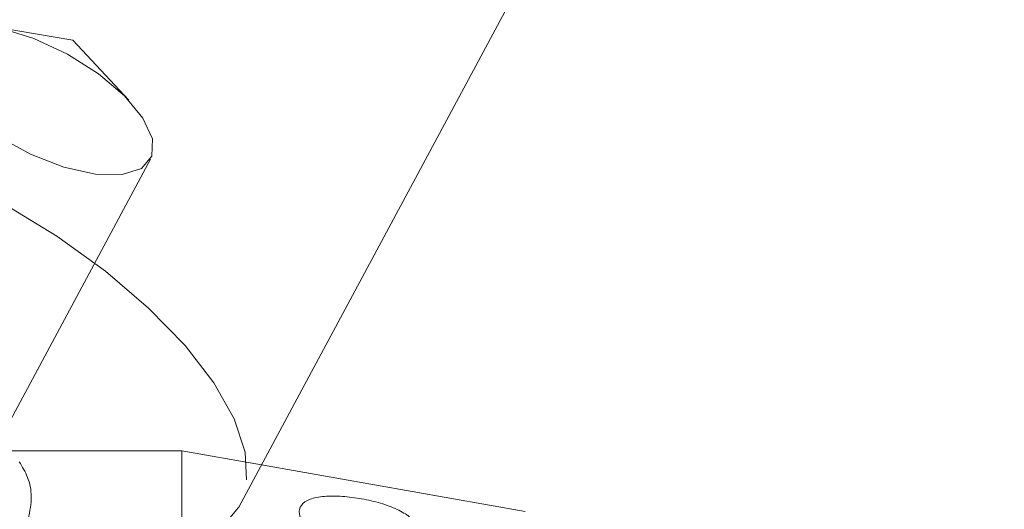
# Model space of a CAD drawing. Units: millimetres. Extents: x 0 to 59.4, y 0 to 42.1.
# Drawn here: x 12.6 to 12.7, y 8.1 to 8.2 of the extents above; entities that cross this region are included whole.
import ezdxf

# ---------------------------------------------------------------- set-up
doc = ezdxf.new("R2010")
doc.units = ezdxf.units.MM
doc.linetypes.add('HIDDEN', pattern=[0.1905, 0.127, -0.0635])

msp = doc.modelspace()

# ---------------------------------------------------------------- linework, layer by layer
at = {"color": 7, "linetype": 'Continuous', "lineweight": 15}
for p, q in [((12.59070079603994, 8.103371860998323), (12.65925170063182, 8.230963947790313)), ((12.58422534743154, 8.109459084687083), (12.58422534743154, 8.109758697368154)), ((12.62320757984324, 8.102885089732656), (12.59327492196564, 8.108162882345367))]:
    msp.add_line(p, q, dxfattribs=at)
at = {"color": 7, "linetype": 'HIDDEN', "lineweight": 0}
for p, q in [((12.57185340999766, 8.156328998424062), (12.56263892927968, 8.15786878508076)), ((12.57822395443125, 8.149495921947011), (12.57185340999766, 8.156328998424062)), ((12.54505357224945, 8.076514802791127), (12.58068602362478, 8.142836096304109)), ((12.58422534743154, 8.109758697368154), (12.5617055205425, 8.109758697368154)), ((12.59327492196564, 8.108162882345367), (12.58422534743154, 8.109758697368154)), ((12.58422534743154, 8.095417422470897), (12.58422534743154, 8.109459084687083))]:
    msp.add_line(p, q, dxfattribs=at)
at = {"color": 7, "linetype": 'HIDDEN', "lineweight": 0, "flags": 128}
for points in [[(12.55540729641123, 8.155001801667064), (12.55603552936716, 8.156697355128774), (12.55774499057932, 8.157757523077178), (12.56038388688568, 8.158086938080638), (12.56371777335012, 8.157657387273956), (12.56745101093455, 8.156506620265493), (12.57125100572113, 8.154736759679961), (12.57478039542043, 8.15250555914387), (12.57772565960093, 8.150010508713573), (12.57982533255422, 8.147473735031932), (12.5808922556957, 8.145120941020497), (12.58083225368662, 8.143160742935985), (12.57965049226288, 8.141767186341136), (12.57745147823496, 8.141064646261382), (12.57443111220205, 8.141115111527293), (12.57085801242991, 8.14191460849588), (12.56704887826446, 8.143391214229116), (12.56334266145233, 8.14541459323709), (12.56006877699697, 8.147804342128286), (12.55751769820058, 8.150348665731597), (12.55591671744191, 8.152821066396882), (12.55540729641123, 8.155001801667064)], [(12.53280918875539, 8.115763269282827), (12.52988617697561, 8.118133944687694), (12.52534628986521, 8.122370642838328), (12.52163053630992, 8.126628401296783), (12.51884580730601, 8.130784037130525), (12.51707237044179, 8.134718341049998), (12.51636108834747, 8.138318461594432), (12.51673262396657, 8.141480289317617), (12.51817585109873, 8.144113225159495), (12.52064984122121, 8.14614176990335), (12.52408306876027, 8.147506716268706), (12.52837698736989, 8.148169519918609), (12.53340761938894, 8.148110710002431), (12.53903072157705, 8.147332273341664), (12.54508456666473, 8.145856859701324), (12.55139471172496, 8.143726192332753), (12.55777956127329, 8.14100186270222), (12.56405553300384, 8.137762151576528), (12.57004222352509, 8.134100836930125), (12.57556717673146, 8.130122425573518), (12.58047184426788, 8.12594215315327), (12.58461436707977, 8.121679626323232), (12.58787633060618, 8.117457630651643), (12.59016395687266, 8.113398156978139), (12.59141088604136, 8.109617235677886), (12.59158135532542, 8.106223744568675), (12.59070079603994, 8.103371860998323)]]:
    msp.add_lwpolyline(points, dxfattribs=at)
at = {"color": 7, "linetype": 'Continuous', "lineweight": 15, "flags": 128}
msp.add_lwpolyline([(12.59070079603994, 8.103371860998323), (12.59067059635325, 8.103315832632232), (12.58870483516856, 8.100976946371247), (12.58574049750173, 8.099274240352162), (12.58186301667694, 8.098256590383697), (12.57718365469777, 8.09795340142394), (12.57183751542572, 8.098373415487456), (12.56597798148, 8.099504711645295), (12.55977393268748, 8.101314308660674), (12.55340338825389, 8.103750549174794)], dxfattribs=at)
at = {"color": 7, "linetype": 'Continuous', "lineweight": 15}
for points, knots in [([(15.55564772168004, 12.36132230694587), (15.55527358007778, 12.36112947911977), (15.53651456175856, 12.35146131952331), (15.4994640827059, 12.33165977812368), (15.44456473557229, 12.30147652720278), (15.38982209714913, 12.27020802340847), (15.3352273328088, 12.23793697605157), (15.28078881917033, 12.2046442739153), (15.22651129652413, 12.17033875882466), (15.17240001186961, 12.13502186897179), (15.1184599535587, 12.0986971670934), (15.06469699593008, 12.06136794453011), (15.01111565214981, 12.02303752239246), (14.95772137514866, 11.98370945091166), (14.90451936997241, 11.94338746428097), (14.85151471479934, 11.90207524259061), (14.79871238334644, 11.85977676604274), (14.74611732453258, 11.81649590588857), (14.69373469931757, 11.77223683413294), (14.64156935869542, 11.72700376085893), (14.58962620609573, 11.68080093384994), (14.5379099497287, 11.63363282673595), (14.48642557168753, 11.58550384804677), (14.43517774217652, 11.53641856015569), (14.38417149764458, 11.48638179731194), (14.33341085379444, 11.43539818399977), (14.28290072780329, 11.38347249409674), (14.23264583940317, 11.3306099942874), (14.1826504775539, 11.27681533294953), (14.13291944718409, 11.22209367470692), (14.0834569081559, 11.1664503648319), (14.03426692921173, 11.10989038541713), (13.98535452406662, 11.05241917605342), (13.93672357842357, 10.99404225833167), (13.88837836272076, 10.9347646468452), (13.84032331092964, 10.87459252435628), (13.79256239705349, 10.81353096741612), (13.74509958215263, 10.75158565403921), (13.6979390426841, 10.68876292665619), (13.65108534089411, 10.62506753230688), (13.60454160016819, 10.5605062164775), (13.55831254470452, 10.49508445892451), (13.51240179126316, 10.42880855679703), (13.46681315925443, 10.36168412403204), (13.42155055690748, 10.29371784371899), (13.3766181640777, 10.2249157507357), (13.33201907843688, 10.15528381437938), (13.28775784775711, 10.08482855400331), (13.24383728884745, 10.01355647447516), (13.20026197808564, 9.94147339058315), (13.15703502223892, 9.86858636033209), (13.11415990105508, 9.794901819878413), (13.07164071091332, 9.720426113736377), (13.02948031606743, 9.64516656000558), (12.98768304693856, 9.569128621857468), (12.94625161301973, 9.492320748722376), (12.90519021317968, 9.41474809771093), (12.86450090455319, 9.336418924251472), (12.82418866249918, 9.2573393084512), (12.78425614029364, 9.17751640007688), (12.74470692654664, 9.096957438678107), (12.70554295222719, 9.015670144742106), (12.66677007290226, 8.933660295289005), (12.62838852401367, 8.850936269316342), (12.59040386324288, 8.76750498195669), (12.55281757106794, 8.683373551782733), (12.51563420211852, 8.59855043801371), (12.47885609782844, 8.513041272952112), (12.44248596166867, 8.426855461705438), (12.40652718291843, 8.339999485085597), (12.37098265954042, 8.2524811286838), (12.33585633598105, 8.164307704888715), (12.30114894599626, 8.07548831212575), (12.26686552716179, 7.986029328001326), (12.23300810318689, 7.895939017073331), (12.19957877754828, 7.805225635950226), (12.16658172541626, 7.713896444418246), (12.13401882370007, 7.621959743795556), (12.10189068972247, 7.529426172711945), (12.07021127809286, 7.436290337163255), (12.03904936811131, 7.342933440898706), (12.0186819029683, 7.280321663394481), (12.00855097253326, 7.249178094086497)], [0, 0, 0, 0, 0.0002562555317732496, 0.01284834989183585, 0.02544354837018426, 0.03804330395320153, 0.05064752052773424, 0.06325605948700863, 0.07586880584356075, 0.08848561373204157, 0.1011063430601545, 0.1137308500472682, 0.1263589601241216, 0.1389905134831897, 0.1516253698492682, 0.1642633733267077, 0.1769043400255427, 0.1895481114563745, 0.2021945333165102, 0.2148434595818941, 0.227494712540418, 0.2401481675805741, 0.2528036579320773, 0.2654610423540473, 0.2781201897034893, 0.2907809546318115, 0.3034431987270496, 0.3161068226687064, 0.3287716760372726, 0.3414376543907178, 0.35410466756913, 0.3667725765596866, 0.3794412996743493, 0.3921107300609433, 0.4047807513891212, 0.4174513709110282, 0.4301224221064456, 0.4427938290471667, 0.4554655800877805, 0.468137533160699, 0.4808096919099832, 0.4934819750365926, 0.5061543290911678, 0.5188266474880954, 0.531498925915634, 0.5441711196670749, 0.556843171651481, 0.5695150543030446, 0.5821867360409835, 0.5948581507645309, 0.6075293354228155, 0.6202001982017736, 0.6328707728678361, 0.6455410136153206, 0.6582108509513326, 0.6708803411455097, 0.683549424131457, 0.696218119366336, 0.708886392288205, 0.7215542337765402, 0.7342216300570019, 0.7468885980775405, 0.7595550985522702, 0.7722211472420153, 0.7848867415993327, 0.7975518398670762, 0.8102164727516865, 0.8228806409313472, 0.8355443358011012, 0.8482075606901172, 0.8608703105110782, 0.8735326049244446, 0.8861944345409553, 0.8988557434788984, 0.9115166026519587, 0.9241770460651633, 0.9368370218924726, 0.9494965403618083, 0.9621555642115366, 0.9748141949041031, 0.987472391012561, 1, 1, 1, 1]), ([(15.21382382590774, 12.33806676161036), (15.21284133368139, 12.33769824797462), (15.18614008839916, 12.32768313262435), (15.13390119157181, 12.30708273647297), (15.05713079473459, 12.27618733877106), (14.98059140706714, 12.24416111670133), (14.90426093644121, 12.21115624824768), (14.82815388870846, 12.1771356468784), (14.75227486796464, 12.14211281964493), (14.67663120221682, 12.10608791919757), (14.60122935969, 12.06906493562671), (14.5260763493526, 12.03104658384307), (14.45117840896779, 11.99203645888688), (14.37654260549949, 11.95203772788993), (14.30217545715126, 11.91105403827636), (14.22808339247957, 11.86908876805864), (14.15427313895011, 11.82614570614639), (14.08075130850504, 11.78222842328093), (14.00752462572562, 11.73734083349892), (13.93459909331969, 11.69148705320129), (13.86198171516654, 11.64467073964719), (13.78967893781189, 11.59689620057868), (13.71769665704559, 11.54816761897652), (13.64604210851162, 11.49848919936333), (13.57472078930172, 11.44786544628497), (13.50373992538971, 11.39630060220777), (13.43310524857665, 11.34379938531581), (13.36282325003365, 11.29036647907284), (13.29290021855917, 11.23600632441161), (13.22334226668663, 11.18072418069202), (13.15415582270229, 11.12452428132102), (13.0853468315847, 11.06741239936083), (13.01692162212444, 11.00939282108682), (12.9488858639571, 10.95047122219846), (12.88124612652463, 10.89065264372089), (12.81400772248303, 10.82994250765945), (12.74717795488626, 10.76834570045299), (12.68076104749792, 10.7058687877582), (12.61476429958006, 10.64251567510876), (12.54919272221125, 10.57829377228756), (12.48405223901247, 10.51320746514999), (12.41934908694515, 10.44726320655943), (12.35508832924402, 10.38046674231044), (12.29127616055753, 10.31282368302299), (12.22791863111726, 10.2443405231575), (12.16501995063691, 10.1750227511055), (12.10258683090453, 10.10487737774054), (12.04062463211296, 10.03390972909373), (11.9791384064811, 9.962127059660084), (11.91813363334056, 9.889534425526405), (11.85761650231628, 9.816139848940523), (11.79759069582919, 9.74194855665837), (11.73806333868458, 9.66696789085815), (11.67903833612627, 9.591204184859093), (11.62052167867091, 9.514664269867021), (11.56251793049913, 9.437354978611568), (11.50503254982117, 9.359282909621866), (11.44807022120157, 9.280455510122506), (11.39163669595014, 9.200879074603684), (11.33573585684067, 9.120561096517124), (11.2803730757313, 9.039508840870141), (11.22555355933325, 8.957729276187026), (11.17128144407025, 8.875229189949488), (11.11756245416026, 8.792016856563084), (11.06439958876149, 8.708098620566052), (11.01179978513827, 8.623482629160458), (10.95976499211859, 8.538176564576382), (10.90830215879418, 8.452187200419285), (10.85741469205697, 8.365522292067201), (10.80710621415288, 8.278189935111591), (10.7573827296248, 8.190197789804012), (10.7082478641584, 8.101552916947096), (10.65970557040725, 8.012263931391015), (10.61176009210805, 7.922338604876365), (10.56441635405032, 7.831784295853931), (10.51767700884146, 7.740610044466151), (10.47154825234633, 7.648822699388819), (10.42603238840911, 7.556431114430419), (10.38113246040196, 7.463444208265874), (10.33763547707561, 7.371506315416868), (10.30611540890602, 7.303585460066676), (10.28931369767313, 7.266898355512094), (10.28617859958811, 7.260052762843618)], [0, 0, 0, 0, 0.0004873790974930943, 0.01324552854314391, 0.02600471672553329, 0.03876497205819538, 0.05152628167581464, 0.06428866629193121, 0.07705212311318138, 0.08981665128698273, 0.1025822713196746, 0.1153489381902977, 0.1281166881498862, 0.1408854995672268, 0.1536553685326484, 0.1664262753301772, 0.1791982256290398, 0.1919711912874126, 0.2047451670905308, 0.2175201603116643, 0.2302961172199787, 0.243073035724518, 0.2558509113705033, 0.2686297199497266, 0.2814094278887644, 0.2941900398715652, 0.3069715262334164, 0.3197538569874334, 0.3325370023183735, 0.345320983005329, 0.3581057307297342, 0.3708912435397076, 0.3836775009726489, 0.3964644754250899, 0.4092521505972672, 0.4220404850235515, 0.4348294762049971, 0.4476191119062585, 0.460409304351241, 0.4732001068930352, 0.4859914793653016, 0.498783395146175, 0.5115758018726404, 0.5243686863160394, 0.537162072885412, 0.5499558965682025, 0.5627501531282276, 0.5755448167902589, 0.5883398690864802, 0.6011352856098654, 0.613931066577695, 0.6267271743194373, 0.6395235984957773, 0.6523203204464364, 0.6651172908862205, 0.6779145382981452, 0.6907120523395327, 0.7035097755645837, 0.7163077139420482, 0.7291058714661216, 0.7419042125443678, 0.7547026958788671, 0.7675013581052967, 0.7803001574401788, 0.7930991095365447, 0.8058981713485167, 0.8186973336807166, 0.8314965797471952, 0.8442959217530376, 0.8570953565122038, 0.8698948745322838, 0.882694392773453, 0.8954940018589378, 0.9082936774351864, 0.9210933211807507, 0.9338930406206113, 0.9466927748928734, 0.9594924831100831, 0.9722922163020059, 0.9850919512312928, 0.9972182479214056, 1, 1, 1, 1]), ([(10.468969753178, 7.176456453817535), (10.47647090406348, 7.19280473345906), (10.4982493930303, 7.240269560288342), (10.53477765487582, 7.318410582307991), (10.57875444844705, 7.410679808296865), (10.62335030642265, 7.502346769156137), (10.6685508218224, 7.593413290478813), (10.71435405702883, 7.683868914670727), (10.76075582966425, 7.77370576533534), (10.8077521192489, 7.862915609974603), (10.85533814851824, 7.951491612641265), (10.90351093770939, 8.039424304303399), (10.95226401650766, 8.126707196911308), (11.00159502850208, 8.21333236303498), (11.0514976608305, 8.299291375206263), (11.10196923969911, 8.384577073066357), (11.15300364744576, 8.469182418233789), (11.20459751678349, 8.55309898801524), (11.25674568079087, 8.636319910609208), (11.30944338201859, 8.718837859092146), (11.36268569624436, 8.800645282636617), (11.41646874832788, 8.88173486368466), (11.47078643417541, 8.962100053365733), (11.52563476222008, 9.041733080733708), (11.58100860623652, 9.120627206028606), (11.63690290242718, 9.198775294031131), (11.69331219313272, 9.276170934026677), (11.75023305920136, 9.352806337195775), (11.80765791083143, 9.428675505233288), (11.86558404557707, 9.503771930221722), (11.92400499765214, 9.57808811904792), (11.98291557957717, 9.65161836399492), (12.04231047343283, 9.724355923091835), (12.10218515989681, 9.796294132584404), (12.16253336853926, 9.867426959233098), (12.22335066408679, 9.937747926260766), (12.2846305720124, 10.00725099762666), (12.34636821584539, 10.07593051021654), (12.40855814959679, 10.14377918345041), (12.4711949537716, 10.21079218411445), (12.53427275486643, 10.27696340423502), (12.59778603611887, 10.34228639174697), (12.66172944286522, 10.40675619751917), (12.72609662329594, 10.47036697647908), (12.79088280011906, 10.53311270466018), (12.85608119210703, 10.59498872805471), (12.92168770085852, 10.65598838223726), (12.98769458606899, 10.71610741091453), (13.05409728648858, 10.77533987042663), (13.1208894086604, 10.83368092686971), (13.18806558540942, 10.89112511007545), (13.2556193620634, 10.94766776747518), (13.3235449428172, 11.00330374478942), (13.39183633879359, 11.05802802000195), (13.46048791555642, 11.11183597045363), (13.5294933457777, 11.1647226374674), (13.59884633512731, 11.21668363829157), (13.66854144575268, 11.2677140519113), (13.738571803452, 11.31780967489293), (13.80893179501975, 11.36696599523737), (13.87961532171641, 11.41517842440908), (13.95061565759742, 11.4624431713884), (14.0219271355704, 11.50875540430051), (14.09354334760107, 11.55411179494159), (14.16545773733148, 11.59850760829314), (14.23766454583017, 11.64193916663513), (14.31015712000012, 11.68440282204053), (14.38292903310833, 11.72589420966473), (14.45597412834129, 11.76641028310562), (14.52928597467756, 11.80594689629248), (14.60285807860076, 11.84450083231351), (14.67668417153588, 11.88206801401088), (14.75075731610228, 11.9186472186677), (14.82507263026385, 11.95422707309848), (14.89961762750603, 11.98883422205375), (14.97440824466379, 12.02235445203067), (15.02951243480458, 12.04650344803072), (15.05974726460525, 12.05916561682923), (15.0649087734938, 12.06132722637797)], [0, 0, 0, 0, 0.007024832134850175, 0.02039556749069222, 0.03376623226701243, 0.04713687185071696, 0.06050751240562954, 0.07387816027908882, 0.08724876409627895, 0.1006193890660112, 0.1139900388730399, 0.1273606851975341, 0.1407313482462825, 0.154102071315944, 0.1674728251877879, 0.1808435901677407, 0.1942144622144041, 0.2075853922251268, 0.2209563957799071, 0.2343275100792148, 0.247698737192206, 0.2610700915724214, 0.2744415411686365, 0.2878131468031926, 0.3011849572396346, 0.3145568821195338, 0.3279290031375733, 0.341301360171005, 0.3546739049940048, 0.3680466935943557, 0.3814197601009914, 0.3947930861217857, 0.4081666871523327, 0.4215406201504672, 0.4349148502170876, 0.4482894655289448, 0.4616644611129501, 0.4750397897672717, 0.4884155938122976, 0.5017918021585221, 0.515168464811107, 0.5285456040098893, 0.541923243416544, 0.5553014061888653, 0.5686801568530147, 0.5820594488503936, 0.5954393752628627, 0.6088198950762904, 0.6222010792749878, 0.6355829488160362, 0.6489655182290138, 0.6623488124311481, 0.6757328583598871, 0.6891177097720093, 0.7025033616255917, 0.7158898444213819, 0.7292771850705837, 0.7426654195327217, 0.756054550368426, 0.7694446299911911, 0.7828356757520171, 0.7962276903032987, 0.8096207317945555, 0.8230147815720186, 0.8364099036279387, 0.8498060965450994, 0.8632033636269337, 0.8766017683492228, 0.8900012756415983, 0.90340194239454, 0.9168037670592604, 0.9302067699265364, 0.9436109475046137, 0.9570163162156026, 0.9704228911488135, 0.9838306775750515, 0.9972396702092093, 1, 1, 1, 1]), ([(12.44020463108225, 7.875806095617461), (12.45109223730761, 7.904591077749362), (12.47315738278295, 7.962927575699299), (12.50691925233268, 8.050007164477597), (12.54135160564162, 8.137242969121065), (12.57619792148322, 8.22380252861526), (12.61144234016205, 8.309697169066421), (12.64708600226118, 8.394912699845584), (12.68312331391315, 8.479444013967614), (12.71955248735214, 8.563282364320829), (12.75636899230325, 8.646421140309283), (12.79357018920317, 8.728852551014663), (12.83115185752991, 8.810569155702042), (12.86911114430477, 8.891563496855005), (12.9074433501176, 8.971829625771157), (12.94614618067266, 9.051358362752895), (12.98521493506757, 9.130144290935533), (13.02464675309838, 9.208179952639505), (13.06443721186711, 9.285458250994438), (13.10458268329421, 9.361972648108674), (13.14508008895004, 9.437715901895476), (13.18592449520988, 9.512681821459768), (13.22711259955688, 9.58686448911296), (13.26864188356572, 9.660252289659025), (13.31050067942593, 9.732859666472688), (13.35271641685777, 9.804600324764735), (13.38478552728146, 9.858365787571149), (13.4028856501851, 9.887952959112594), (13.40669295270447, 9.894176525292247)], [0, 0, 0, 0, 0.03860776463062146, 0.07824364010044124, 0.1178780265379841, 0.1575108854687244, 0.1971422139299265, 0.2367720128117201, 0.2764001323221722, 0.3160267177772015, 0.3556519560675435, 0.3952754458048267, 0.4348973490704567, 0.4745178975031102, 0.514136717267128, 0.5537541053712866, 0.593369913797169, 0.6329842116117894, 0.672597081902001, 0.7122084577769259, 0.751818461460207, 0.7914270927626783, 0.8310342627276666, 0.8706402063412841, 0.9102448590791439, 0.9498483352678674, 0.9894507589533205, 1, 1, 1, 1]), ([(12.59938042441213, 8.10013493142272), (12.59996337124694, 8.099747739435697), (12.60112931517682, 8.098973322078916), (12.60339010989471, 8.098204206371177), (12.60571013326789, 8.097905046403717), (12.60784594175335, 8.098119381775287), (12.60954107719124, 8.098755132990156), (12.61063721514355, 8.099675141785696), (12.61101952089926, 8.100730849635383), (12.61063784793082, 8.101782470880469), (12.6095336690642, 8.10273122901636), (12.60783657564289, 8.103520414449143), (12.60575087972373, 8.104123286402046), (12.60351048006836, 8.104519391053596), (12.60133508921627, 8.104674225195243), (12.59944852900903, 8.10452845330873), (12.59809776227976, 8.104026080060498), (12.59747192146137, 8.103177990649653), (12.59761170766016, 8.102095157321978), (12.59831662227223, 8.101027267418827), (12.59907088232613, 8.100394580783524), (12.59938042441213, 8.10013493142272)], [0, 0, 0, 0, 0.05573186543929161, 0.1114685359427035, 0.1669879874780145, 0.2208641304711881, 0.2736359838845279, 0.3264051626378098, 0.3794766098090441, 0.4326576370629867, 0.4858359725357299, 0.538922672667763, 0.5916931549970482, 0.6444382903383707, 0.6981780283947283, 0.7535295479388598, 0.8093543811096707, 0.8632880217214043, 0.9145590560999595, 0.9649357434910216, 1, 1, 1, 1])]:
    msp.add_open_spline(points, degree=3, knots=knots, dxfattribs=at)
at = {"color": 7, "linetype": 'HIDDEN', "lineweight": 0}
for points, knots in [([(15.29382249791626, 12.35525581449762), (15.29321836062399, 12.35503564647932), (15.26687320502852, 12.34543458265904), (15.21491103790785, 12.32579561238655), (15.13802391489038, 12.29589886149115), (15.06135120861801, 12.26492365145402), (14.98488329588261, 12.23295267506868), (14.90863127576043, 12.19996729600369), (14.83260069751186, 12.16597596883108), (14.75679864064434, 12.13098010825557), (14.68123181519604, 12.09498319840714), (14.60590676711313, 12.05798809307291), (14.53083041646502, 12.01999817897709), (14.45600915416077, 11.98101661341758), (14.38144992590155, 11.94104679792409), (14.30715885975308, 11.90009227778918), (14.2331432679511, 11.8581564707308), (14.15940897785006, 11.81524324389721), (14.08596336237977, 11.77135598567312), (14.01281234168417, 11.72649904512478), (13.93996262985743, 11.68067566955087), (13.86742061225776, 11.63389062135913), (13.79519308674845, 11.58614736856562), (13.7232860343921, 11.53745062205779), (13.65170611443629, 11.48780416850256), (13.58045979881211, 11.43721280195895), (13.50955324857441, 11.38568070876909), (13.43899293794171, 11.33321253006263), (13.36878472330527, 11.27981302265955), (13.29893564531141, 11.22548652955276), (13.22945092996536, 11.17023827480719), (13.16033781862244, 11.11407296026238), (13.09160136947435, 11.05699544783103), (13.02324873329369, 10.99901106353078), (12.95528515737451, 10.9401246659587), (12.88771694410513, 10.8803417930956), (12.82055082599183, 10.81966723810355), (12.75379129953455, 10.75810703010346), (12.68744592441714, 10.69566608463037), (12.6215187679757, 10.63235051219465), (12.55601786100263, 10.56816514489743), (12.49094668517819, 10.50311649703812), (12.42631304745574, 10.43720938353764), (12.36212114107536, 10.37045096499252), (12.29837739358343, 10.30284600300359), (12.23508745537115, 10.2344013614313), (12.17225710589705, 10.16512207834), (12.10989099798711, 10.09501576809041), (12.04799539946574, 10.02408710263668), (11.98657569766405, 9.952343598187904), (11.92563698100234, 9.87979086916796), (11.86518464090454, 9.806435663166472), (11.80522483307979, 9.732284484012844), (11.74576142745845, 9.657344001712385), (11.68680116621682, 9.581620648961522), (11.62834783776253, 9.505121153342195), (11.57040731474581, 9.427852783913352), (11.51298513901945, 9.349821464256722), (11.45608530523494, 9.271034985127926), (11.39971318568962, 9.191500076033135), (11.34387408117375, 9.11122346855177), (11.28857219878623, 9.030212924377032), (11.23381386693107, 8.948474533550833), (11.17960150689097, 8.86601691047786), (11.12594216347129, 8.78284603822472), (11.0728389769543, 8.698970452104453), (11.02029782386975, 8.614396544667551), (10.96832199037133, 8.52913283561188), (10.91691676066862, 8.44318581508523), (10.86608674116334, 8.356563768581296), (10.81583611255836, 8.269274331805134), (10.76616930561111, 8.181324819595917), (10.7170903523537, 8.092723155207107), (10.66860446789246, 8.003477213278781), (10.62071419895976, 7.913595088646742), (10.57342547208369, 7.823084323809957), (10.52674147804414, 7.73195322482744), (10.48066659315984, 7.640209815197639), (10.43520418111668, 7.547861670696195), (10.39035902666369, 7.454918135821548), (10.34691269804, 7.363024498381672), (10.31596261936185, 7.296275546770997), (10.29969926977973, 7.260757621496714), (10.29709141531789, 7.255062264618724)], [0, 0, 0, 0, 0.0002959144716778062, 0.01290420720423244, 0.02551310559935356, 0.03812292641112556, 0.0507336598831698, 0.0633453380087579, 0.0759579448398457, 0.08857148331879565, 0.1011859692106094, 0.113801384444224, 0.126417744503556, 0.1390350324395858, 0.1516532506374176, 0.1642723789408912, 0.1768924303526541, 0.1895133922472783, 0.2021352391399015, 0.2147579788392545, 0.2273815654437593, 0.2400060428030608, 0.2526313371775407, 0.2652574732016735, 0.2778843991413048, 0.2905121460896321, 0.3031406478803623, 0.3157699138264308, 0.3283999288107704, 0.3410306690436456, 0.3536620981435667, 0.3662942285082217, 0.3789270099291502, 0.3915604460929091, 0.4041945140617899, 0.4168291925099105, 0.4294644141289706, 0.4421002379706183, 0.4547365978447233, 0.4673734941962879, 0.4800108809028202, 0.4926487719051875, 0.5052871027430116, 0.5179259245449909, 0.5305651350086014, 0.5432047588469545, 0.555844784433008, 0.5684851810931655, 0.5811259130667614, 0.5937670257673099, 0.6064084282773683, 0.6190501555712453, 0.631692136014849, 0.6443344284515651, 0.6569769760378411, 0.669619731125497, 0.6822627451865891, 0.6949059627748624, 0.707549389149624, 0.7201929991509608, 0.7328367682335439, 0.7454806843690853, 0.7581247778448063, 0.7707690091865272, 0.7834133716852022, 0.7960578244663603, 0.808702405017285, 0.8213470376454928, 0.8339918157193643, 0.8466366080150478, 0.859281480804681, 0.8719264260920174, 0.8845714209751865, 0.8972164969795728, 0.9098615408329821, 0.9225066747371328, 0.9351517680383713, 0.9477969261600206, 0.9604420908964126, 0.9730872400854749, 0.9857323868249632, 0.9977121651053263, 1, 1, 1, 1]), ([(15.56128870526159, 12.35072916613763), (15.56084316784333, 12.35049953519259), (15.54205008051046, 12.34081353750191), (15.50500310637993, 12.32101316960442), (15.45021413964479, 12.29088616366681), (15.39558130439634, 12.25967556908962), (15.34109595156464, 12.22746319666317), (15.28676657800196, 12.19423028206875), (15.23259743814135, 12.15998553243006), (15.1785941064004, 12.12473046510969), (15.12476168324849, 12.08846860258763), (15.07110497779415, 12.05120305574409), (15.01762980530517, 12.01293750347266), (14.96434067673954, 11.97367523445558), (14.91124303373466, 11.93341979824723), (14.8583417404948, 11.8921752575806), (14.80564174243965, 11.84994524736963), (14.75314832720565, 11.80673376073044), (14.70086587199877, 11.76254479303893), (14.64879987126387, 11.71738253530597), (14.59695473522742, 11.67125156546799), (14.54533568127298, 11.62415561545916), (14.49394685666342, 11.57609964198868), (14.44279383768047, 11.52708799850105), (14.39188027072392, 11.47712542125898), (14.34121172599924, 11.42621645336335), (14.29079223467954, 11.37436604721752), (14.24062628030219, 11.32157900272229), (14.19071923983801, 11.26786028726194), (14.14107421497759, 11.21321494952283), (14.09169653380727, 11.15764803120368), (14.04259075538064, 11.10116510003103), (13.99376027972887, 11.04377068679464), (13.94521009284959, 10.98547109795812), (13.89694418956735, 10.92627087198523), (13.84896711036277, 10.86617604187857), (13.80128260476562, 10.80519176415607), (13.75389493772065, 10.74332411483128), (13.7068084892126, 10.68057840999649), (13.66002628606812, 10.61696040101251), (13.61355412202641, 10.55247642465436), (13.56739404047481, 10.48713167185651), (13.52155151477936, 10.42093246736957), (13.47602963499347, 10.35388521631715), (13.430832532033, 10.2859951335962), (13.38596384404758, 10.21726921869163), (13.34142770124716, 10.14771322722073), (13.29722778260444, 10.07733351693182), (13.25336744977544, 10.00613637587691), (13.20985097865646, 9.934128350878687), (13.16668150745358, 9.861315904352818), (13.1238629382725, 9.787705551526033), (13.08139889297474, 9.713303637479502), (13.03929278369141, 9.638117011120013), (12.99754814091589, 9.562152496590512), (12.95616837397006, 9.485416490468591), (12.91515719601907, 9.407916061198511), (12.87451844040892, 9.329658252575232), (12.83425386729725, 9.250649505621752), (12.79436873670974, 9.170897578116778), (12.75486606779325, 9.090408316485039), (12.71574736326743, 9.00919061851526), (12.6770185107917, 8.927249593148991), (12.63868080786917, 8.844594347238118), (12.60073855023368, 8.761230601287503), (12.56319358620464, 8.677167189250097), (12.52605086140649, 8.592410652932282), (12.48931228189636, 8.506968238971188), (12.45298123509077, 8.420848004649937), (12.41706061619441, 8.33405726469218), (12.38155346102536, 8.246603894017476), (12.34646315216933, 8.158495129344692), (12.31179148418861, 8.069738798023232), (12.27754341554336, 7.980343520132921), (12.24371926437116, 7.890315916973774), (12.21032416785317, 7.799664725455916), (12.17735932110854, 7.70839765918418), (12.14482875945299, 7.616521862057405), (12.11273212462317, 7.524049532544931), (12.08108316415463, 7.43097384210007), (12.05011699012719, 7.338173470320054), (12.02992873407241, 7.276106557105959), (12.01996883828644, 7.245485785024811)], [0, 0, 0, 0, 0.0003060093895573592, 0.01290769517208799, 0.02551211467225982, 0.03812056807118364, 0.05073296864520283, 0.0633491986995892, 0.0759691446838949, 0.08859268346451896, 0.1012196756589465, 0.1138499816167799, 0.126483501838191, 0.1391200521094154, 0.1517594956180005, 0.1644017194492393, 0.1770465640957263, 0.1896938841023089, 0.2023435257243543, 0.2149953685472797, 0.2276492883393219, 0.2403051098391563, 0.2529627253503513, 0.2656220235040087, 0.2782828593186835, 0.2909451144870526, 0.3036086713616084, 0.3162734193969216, 0.3289392723424356, 0.3416060999118003, 0.354273822222488, 0.3669423734715861, 0.3796115863584272, 0.3922814657638692, 0.4049518531740689, 0.4176227085523156, 0.4302939685498566, 0.4429655746174281, 0.4556374481296949, 0.4683095110633193, 0.4809817436157542, 0.4936540610647073, 0.5063264462938681, 0.5189988201404039, 0.5316711570070586, 0.5443433728721557, 0.557015490885335, 0.5696874627203484, 0.5823592489499093, 0.5950308085183554, 0.6077021404477547, 0.6203732120902049, 0.6330440142855186, 0.6457144938188858, 0.6583846642356308, 0.6710544873037995, 0.6837239816539206, 0.6963931065981201, 0.7090618808538083, 0.7217302711372338, 0.7343982575628514, 0.7470658688916837, 0.7597330987894525, 0.7723998676442693, 0.7850662438938393, 0.7977322308035212, 0.8103978010119276, 0.8230629139991283, 0.8357276640494468, 0.8483919870429893, 0.8610558436365305, 0.8737193376326517, 0.8863824089887001, 0.8990450756401759, 0.9117073048713524, 0.9243691379119883, 0.9370305634150748, 0.9496916023937607, 0.962352238788771, 0.9750124865424596, 0.98767238590038, 1, 1, 1, 1]), ([(10.45805693744822, 7.181447349406728), (10.46556496964727, 7.197810596112742), (10.48736043699309, 7.245312338220031), (10.52391588628664, 7.32351235072603), (10.567924346779, 7.415847523803241), (10.61255186741233, 7.507581242202144), (10.65778433312024, 7.598714366430954), (10.7036208419563, 7.689236603125369), (10.75005640283046, 7.779140427861046), (10.79708655636178, 7.868417976823433), (10.84470807609708, 7.95706091924879), (10.89291519231585, 8.045061717370732), (10.94170504543256, 8.132412510618126), (10.99107159661259, 8.21910566989642), (11.0410124964248, 8.305132922235787), (11.09152157087269, 8.390487070544179), (11.1425945823919, 8.47516105755186), (11.19422742776353, 8.559146447318868), (11.24641505160882, 8.642436433013616), (11.29915370714344, 8.725023129299037), (11.35243663263964, 8.806900068811757), (11.40626119269468, 8.888059056841865), (11.46062123238212, 8.968493522610219), (11.51551302126715, 9.048196200853482), (11.57093008466743, 9.127160212161368), (11.62686915197754, 9.205378099666667), (11.68332411071815, 9.282843456233794), (11.74028979444793, 9.359549268081564), (11.79776208943658, 9.43548868708219), (11.8557345316774, 9.510655129703261), (11.91420349053216, 9.5850421627709), (11.97316285629338, 9.658642318047422), (12.03260709671135, 9.7314504447279), (12.0925317413848, 9.803459083299574), (12.15293086947664, 9.874662459264474), (12.21379893924742, 9.945054300984543), (12.27513102486288, 10.01462771035768), (12.33692172037038, 10.08337724167682), (12.39916517148097, 10.15129695423419), (12.46185583834995, 10.21838062910624), (12.52498840422466, 10.28462195708546), (12.58855754894527, 10.35001561073653), (12.65255661572753, 10.41455594978658), (12.71698126774591, 10.47823694453579), (12.78182496854146, 10.54105304890533), (12.84708198181263, 10.60299864741755), (12.91274647096525, 10.66406880021222), (12.97881375811164, 10.72425752400854), (13.04527638342109, 10.78355988706342), (13.11212947762582, 10.84197056238481), (13.17936687712921, 10.89948444211164), (13.24698298146699, 10.95609640401746), (13.31497119462864, 11.01180156518524), (13.38332607122932, 11.06659497309925), (13.45204159724025, 11.12047166969452), (13.52111133637539, 11.17342709720198), (13.59052960177327, 11.22545637631812), (13.6602899539317, 11.27655535650506), (13.73038668310721, 11.32671884646517), (13.80081351070745, 11.37594302728023), (13.87156382377622, 11.42422325082176), (13.94263229511367, 11.47155515918156), (14.01401161042956, 11.51793474991039), (14.08569651720372, 11.56335782119388), (14.15768015625998, 11.60782034712663), (14.22995625017127, 11.65131843571351), (14.30251890820229, 11.69384800820676), (14.37536123052096, 11.73540544330603), (14.44847699428052, 11.77598714345866), (14.52185999121498, 11.8155891399693), (14.5955035511197, 11.85420812715935), (14.66940155121292, 11.89184062176703), (14.74354706158846, 11.92848303644206), (14.81793391437061, 11.96413229614063), (14.89255541216814, 11.99878514037424), (14.9674050125602, 12.03243807972157), (15.04247621727385, 12.06508942248412), (15.11776289247317, 12.09673110394646), (15.19325534120322, 12.12737925418631), (15.26895941780851, 12.15695999277782), (15.32360831452994, 12.17768942253587), (15.35304372097926, 12.1884229962321), (15.3571297832251, 12.18991297226891)], [0, 0, 0, 0, 0.006673057947339921, 0.01937157603112056, 0.03207001878723083, 0.04476848551900468, 0.05746694391805957, 0.07016534421650739, 0.08286376599900844, 0.09556221462948522, 0.1082606592890142, 0.1209591222233971, 0.1336575889793761, 0.1463561009364438, 0.1590546644504325, 0.1717532054234928, 0.1844518692533457, 0.1971505534840459, 0.2098493272812046, 0.2225481365199015, 0.2352470829788464, 0.2479460797256982, 0.2606452279952775, 0.2733445021581126, 0.2860438931684212, 0.2987434688650307, 0.3114431359805136, 0.3241429943938652, 0.3368430510223892, 0.3495433207454838, 0.362243763422246, 0.3749444806933279, 0.3876453908627343, 0.4003466104708092, 0.4130480810620542, 0.4257498073862062, 0.4384518834841227, 0.4511542929544772, 0.4638570045286304, 0.4765601159621479, 0.489263608283785, 0.5019674907277506, 0.5146717978732052, 0.5273765376396818, 0.5400817449795084, 0.5527874283713126, 0.5654936208633747, 0.5782003376407933, 0.5909075986967436, 0.603615417020834, 0.6163238313617745, 0.6290328472925303, 0.641742501676186, 0.6544528114500598, 0.6671637994425347, 0.6798754661257801, 0.6925878646439806, 0.7053009916211336, 0.7180148953091503, 0.7307295732686397, 0.7434450415148978, 0.7561613402282985, 0.7688784715977661, 0.7815964707965273, 0.7943153443435663, 0.8070351031142754, 0.8197557918312934, 0.8324774008299152, 0.8451999389728407, 0.8579234429877686, 0.8706479151334738, 0.8833733478600316, 0.8960997849784768, 0.9088272057602289, 0.9215556207504505, 0.9342850534742255, 0.9470154892301027, 0.959746933926778, 0.9724793956206231, 0.9852128532968265, 0.9979473291129332, 1, 1, 1, 1]), ([(12.1883817620993, 7.191023829000641), (12.1936975150172, 7.2074079057425), (12.20911362410678, 7.254923040152594), (12.23496398376972, 7.333127893091788), (12.26607185122262, 7.425438334331602), (12.29761665579508, 7.517143159767283), (12.32958613445802, 7.608245221942971), (12.36198067808942, 7.698733080233692), (12.3947964678074, 7.788598972043793), (12.42802948079813, 7.877835791198118), (12.46167807159685, 7.966434158161071), (12.49573899294311, 8.054387437763653), (12.53020721774764, 8.141687074767605), (12.56508193994661, 8.2283254615662), (12.60035841994757, 8.314294829376804), (12.63603345079802, 8.39958717749681), (12.67210455182926, 8.484195645601448), (12.70856701734641, 8.568112390774079), (12.74541901837433, 8.651329635379106), (12.78265555744218, 8.733840266465972), (12.82027438187265, 8.81563709894316), (12.85827126364088, 8.896712530480697), (12.89664291398128, 8.977059070572851), (12.9353859328134, 9.056670434896622), (12.97449574648918, 9.135538689113007), (13.01396960802628, 9.21365771487344), (13.05380360516096, 9.291019794057993), (13.09399394034649, 9.367618733593407), (13.13453675169753, 9.443446996106154), (13.1754284365829, 9.518498950420737), (13.21666504636537, 9.592767160948167), (13.25824259045095, 9.666245080964579), (13.30015755723166, 9.73892682397468), (13.34240552864149, 9.810805599462899), (13.38498314308231, 9.881875063494471), (13.42788561737743, 9.952129241299938), (13.47110953890678, 10.02156194680909), (13.51465102127905, 10.09016673727335), (13.55850528605053, 10.15793831125515), (13.60266907603014, 10.22487019607572), (13.64713730977458, 10.29095691258376), (13.69190685674809, 10.35619271880969), (13.73697272926342, 10.42057157991511), (13.78233169601784, 10.48408868356843), (13.82797825523449, 10.5467377292875), (13.87390930564254, 10.60851407102947), (13.92012008852207, 10.6694120196241), (13.96660612787455, 10.72942624448001), (14.01336409953134, 10.78855212003244), (14.06038838994322, 10.84678401204787), (14.10767576264479, 10.90411784943432), (14.15522133447488, 10.96054771213976), (14.20302101957296, 11.0160699386181), (14.25107037324772, 11.07067915610997), (14.29936535284239, 11.124370868869), (14.34790103766926, 11.17714165371578), (14.3966741005103, 11.22898340240301), (14.44567738344107, 11.27990524344889), (14.49491720390444, 11.32985317521227), (14.53838042978552, 11.37307413393269), (14.56551851890437, 11.39924419384396), (14.57608780343536, 11.40943646671121)], [0, 0, 0, 0, 0.009054906274017433, 0.02625995321308248, 0.04346454860331484, 0.06066859969262477, 0.07787210367735442, 0.09507506910971246, 0.1122774707705296, 0.1294793010033053, 0.1466805225633693, 0.1638811936431032, 0.1810813346279567, 0.1982808295043543, 0.215479781459199, 0.232678084267923, 0.2498758244242153, 0.2670729570253011, 0.2842695100181221, 0.3014654968941845, 0.3186608542278774, 0.335855651366515, 0.3530498411946942, 0.3702434279464348, 0.3874364614526333, 0.4046288959739082, 0.4218207881572859, 0.4390120970168633, 0.4562029231105131, 0.4733931677945613, 0.4905829000813297, 0.5077721918706246, 0.5249609630000012, 0.5421492733684171, 0.5593371546182077, 0.5765246229818289, 0.5937117610361142, 0.6108985171447243, 0.6280849950094517, 0.645271174077031, 0.6624571264562005, 0.6796428996319424, 0.6968285477417661, 0.7140140983890236, 0.7311996549673109, 0.7483852002296191, 0.7655708238629435, 0.7827566542125387, 0.7999426684634227, 0.8171290308277825, 0.8343157418671978, 0.8515029925423776, 0.8686907800210146, 0.8858792578640058, 0.9030685640633572, 0.9202587274093359, 0.9374499602540038, 0.9546423632859132, 0.9718360544529401, 0.9890311822362099, 0.9999999999999999, 0.9999999999999999, 0.9999999999999999, 0.9999999999999999]), ([(12.56578645188812, 8.108526868042794), (12.56647044036129, 8.107385152438797), (12.56774510415159, 8.105257479829808), (12.56612123714079, 8.099237906935388), (12.56296572578881, 8.093162874633036), (12.55900374573756, 8.087326517659536), (12.55436929922531, 8.081655999097443), (12.55018619923259, 8.077002915393404), (12.54710551470816, 8.074554729109723), (12.54637282172048, 8.073972466009307)], [0, 0, 0, 0, 0.1968349837015983, 0.3668167465223883, 0.5360078673318812, 0.6605118200579024, 0.7885473957068061, 0.949709280789944, 1, 1, 1, 1])]:
    msp.add_open_spline(points, degree=3, knots=knots, dxfattribs=at)

doc.saveas('drawing.dxf')
